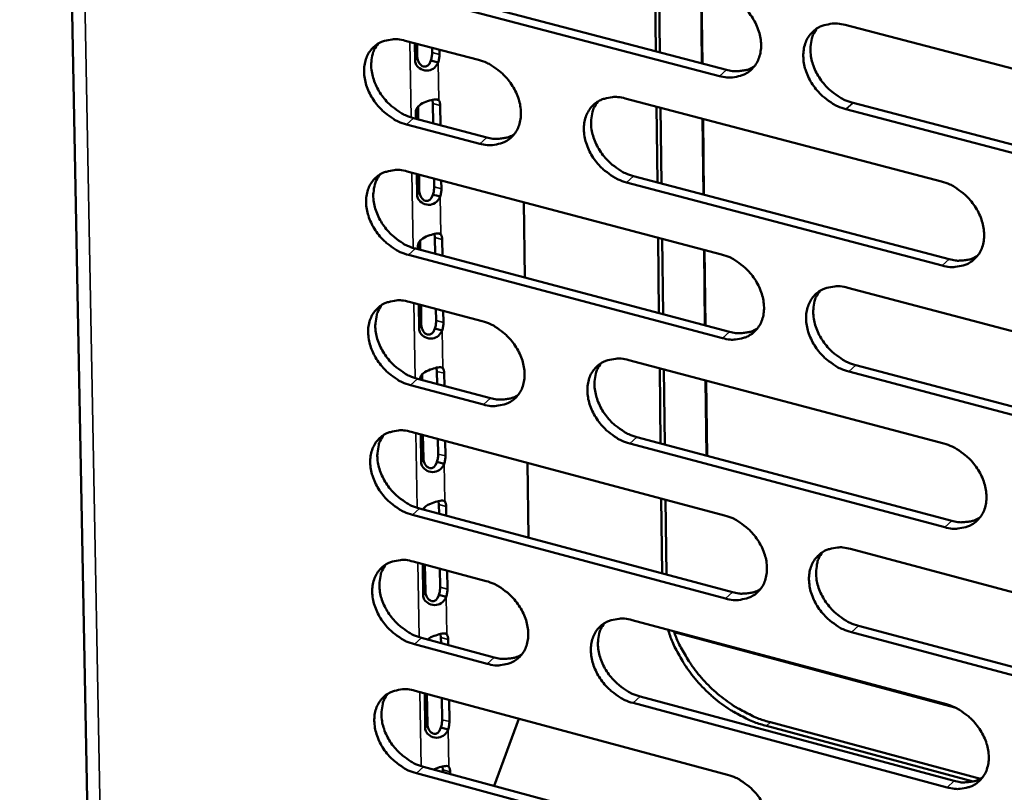
# Model space of a CAD drawing. Units: millimetres. Extents: x 65 to 5854, y 100 to 4100.
# Drawn here: x 4722 to 4779, y 2627 to 2671 of the extents above; entities that cross this region are included whole.
import ezdxf

# ---------------------------------------------------------------- set-up
doc = ezdxf.new("R2010")
doc.units = ezdxf.units.MM
doc.header["$LTSCALE"] = 20
doc.layers.add('Visible (ISO)', color=7, linetype='Continuous', lineweight=50)
doc.layers.add('Visible Narrow (ISO)', color=7, linetype='Continuous', lineweight=35)

msp = doc.modelspace()

# ---------------------------------------------------------------- linework, layer by layer
at = {"layer": 'Visible (ISO)'}
for p, q in [((4722.212, 2831.56), (4726.406, 2611.301)), ((4759.091, 2669.562), (4759.036, 2673.969)), ((4759.276, 2673.907), (4759.331, 2669.499)), ((4744.938, 2673.273), (4763.196, 2668.485)), ((4761.765, 2668.86), (4761.712, 2673.27)), ((4761.746, 2673.261), (4761.799, 2668.852)), ((4762.785, 2668.12), (4744.523, 2672.91)), ((4770.071, 2671.084), (4788.511, 2666.263)), ((4744.565, 2670.173), (4748.813, 2669.056)), ((4745.138, 2669.009), (4745.123, 2670.026)), ((4745.252, 2669.992), (4745.264, 2669.241)), ((4746.128, 2669.485), (4746.123, 2669.763)), ((4746.546, 2669.652), (4746.55, 2669.374)), ((4746.259, 2668.97), (4746.052, 2669.024)), ((4746.475, 2668.913), (4746.259, 2668.97)), ((4757.329, 2666.819), (4775.662, 2662.002)), ((4745.309, 2666.279), (4745.319, 2665.608)), ((4746.172, 2666.524), (4746.14, 2666.74)), ((4746.189, 2665.379), (4746.172, 2666.524)), ((4746.361, 2666.769), (4746.508, 2666.731)), ((4746.594, 2666.412), (4746.611, 2665.267)), ((4759.187, 2661.954), (4759.132, 2666.345)), ((4759.371, 2666.282), (4759.426, 2661.891)), ((4770.532, 2666.562), (4788.951, 2661.732)), ((4745.054, 2665.678), (4749.298, 2664.559)), ((4745.189, 2665.642), (4745.183, 2666.046)), ((4788.545, 2661.363), (4770.122, 2666.196)), ((4748.884, 2664.195), (4744.639, 2665.314)), ((4761.856, 2661.25), (4761.804, 2665.643)), ((4761.838, 2665.634), (4761.89, 2661.241)), ((4744.681, 2662.584), (4762.907, 2657.772)), ((4745.257, 2661.217), (4745.238, 2662.437)), ((4745.368, 2662.403), (4745.382, 2661.45)), ((4757.804, 2662.318), (4776.116, 2657.492)), ((4746.244, 2661.696), (4746.237, 2662.173)), ((4746.659, 2662.062), (4746.666, 2661.584)), ((4775.707, 2657.124), (4757.392, 2661.952)), ((4746.376, 2661.181), (4746.169, 2661.236)), ((4746.591, 2661.124), (4746.376, 2661.181)), ((4751.444, 2660.798), (4751.506, 2656.427)), ((4746.289, 2658.743), (4746.258, 2658.956)), ((4746.481, 2658.986), (4746.624, 2658.949)), ((4745.305, 2658.069), (4745.302, 2658.264)), ((4745.427, 2658.497), (4745.434, 2658.035)), ((4746.303, 2657.805), (4746.289, 2658.743)), ((4746.71, 2658.632), (4746.724, 2657.693)), ((4759.281, 2654.368), (4759.227, 2658.743)), ((4759.466, 2658.68), (4759.52, 2654.305)), ((4762.964, 2652.916), (4744.755, 2657.739)), ((4745.169, 2658.105), (4763.374, 2653.284)), ((4761.947, 2653.662), (4761.895, 2658.039)), ((4761.929, 2658.03), (4761.981, 2653.653)), ((4770.229, 2655.838), (4788.615, 2650.983)), ((4744.797, 2655.018), (4749.033, 2653.894)), ((4745.375, 2653.449), (4745.353, 2654.87)), ((4745.482, 2654.836), (4745.5, 2653.683)), ((4746.361, 2653.93), (4746.351, 2654.606)), ((4746.772, 2654.494), (4746.782, 2653.818)), ((4746.493, 2653.416), (4746.286, 2653.471)), ((4746.707, 2653.359), (4746.493, 2653.416)), ((4757.524, 2651.641), (4775.804, 2646.79)), ((4746.405, 2650.986), (4746.375, 2651.196)), ((4746.416, 2650.253), (4746.405, 2650.986)), ((4746.601, 2651.227), (4746.74, 2651.19)), ((4746.826, 2650.874), (4746.837, 2650.141)), ((4759.376, 2646.805), (4759.321, 2651.164)), ((4759.56, 2651.101), (4759.614, 2646.741)), ((4788.649, 2646.112), (4770.28, 2650.978)), ((4770.688, 2651.347), (4789.054, 2646.484)), ((4745.284, 2650.554), (4749.516, 2649.428)), ((4745.545, 2650.739), (4745.549, 2650.484)), ((4762.038, 2646.096), (4761.986, 2650.457)), ((4762.02, 2650.448), (4762.072, 2646.087)), ((4749.103, 2649.061), (4744.871, 2650.187)), ((4744.912, 2647.474), (4763.085, 2642.628)), ((4745.493, 2645.705), (4745.468, 2647.326)), ((4745.597, 2647.291), (4745.617, 2645.94)), ((4746.477, 2646.187), (4746.464, 2647.06)), ((4746.885, 2646.948), (4746.898, 2646.075)), ((4757.997, 2647.171), (4776.256, 2642.313)), ((4775.849, 2641.942), (4757.587, 2646.803)), ((4746.609, 2645.674), (4746.402, 2645.729)), ((4746.823, 2645.617), (4746.609, 2645.674)), ((4751.656, 2645.676), (4751.717, 2641.337)), ((4746.521, 2643.252), (4746.492, 2643.459)), ((4746.72, 2643.49), (4746.855, 2643.454)), ((4759.47, 2639.263), (4759.416, 2643.607)), ((4759.654, 2643.543), (4759.708, 2639.2)), ((4745.399, 2643.026), (4763.551, 2638.172)), ((4745.662, 2643.005), (4745.663, 2642.955)), ((4746.529, 2642.724), (4746.521, 2643.252)), ((4746.942, 2643.14), (4746.95, 2642.611)), ((4763.142, 2637.801), (4744.986, 2642.657)), ((4770.386, 2640.681), (4788.719, 2635.793)), ((4745.027, 2639.952), (4749.252, 2638.82)), ((4745.61, 2637.983), (4745.582, 2639.803)), ((4745.711, 2639.769), (4745.735, 2638.219)), ((4746.593, 2638.468), (4746.577, 2639.537)), ((4746.997, 2639.424), (4747.013, 2638.355)), ((4746.724, 2637.955), (4746.518, 2638.011)), ((4746.938, 2637.898), (4746.724, 2637.955)), ((4757.718, 2636.552), (4775.944, 2631.668)), ((4770.844, 2636.222), (4789.156, 2631.326)), ((4745.513, 2635.519), (4749.732, 2634.386)), ((4746.637, 2635.542), (4746.608, 2635.745)), ((4746.642, 2635.216), (4746.637, 2635.542)), ((4746.839, 2635.777), (4746.971, 2635.742)), ((4747.057, 2635.429), (4747.062, 2635.103)), ((4776.445, 2631.483), (4760.162, 2635.846)), ((4788.752, 2630.951), (4770.436, 2635.85)), ((4749.321, 2634.015), (4745.101, 2635.149)), ((4745.142, 2632.452), (4763.263, 2627.574)), ((4745.727, 2630.285), (4745.696, 2632.303)), ((4745.825, 2632.268), (4745.851, 2630.522)), ((4746.709, 2630.772), (4746.69, 2632.035)), ((4758.19, 2632.114), (4776.395, 2627.222)), ((4747.109, 2631.922), (4747.128, 2630.659)), ((4775.989, 2626.848), (4757.78, 2631.742)), ((4751.159, 2630.832), (4749.726, 2626.928)), ((4746.84, 2630.26), (4746.634, 2630.315)), ((4747.053, 2630.202), (4746.84, 2630.26)), ((4777.5, 2627.188), (4765.506, 2630.41)), ((4765.74, 2630.623), (4777.928, 2627.35)), ((4745.627, 2628.035), (4763.727, 2623.149)), ((4746.752, 2627.855), (4746.724, 2628.055)), ((4746.958, 2628.087), (4747.086, 2628.053)), ((4763.319, 2622.775), (4745.216, 2627.663)), ((4746.754, 2627.731), (4746.752, 2627.855)), ((4747.172, 2627.741), (4747.173, 2627.617))]:
    msp.add_line(p, q, dxfattribs=at)
at = {"layer": 'Visible (ISO)', "flags": 128}
for points in [[(4762.727, 2673.004, -0.03131), (4763.211, 2672.836, -0.051473), (4763.484, 2672.687, -0.012831), (4763.977, 2672.329, -0.030648), (4764.17, 2672.162, -0.029594), (4764.463, 2671.838, -0.029384), (4764.717, 2671.479, -0.031871), (4764.916, 2671.112, -0.030686), (4765.072, 2670.707, -0.036696), (4765.163, 2670.328, -0.034913), (4765.201, 2669.921, -0.043663), (4765.177, 2669.561, -0.042141), (4765.09, 2669.197, -0.050429), (4764.95, 2668.887, -0.049839), (4764.75, 2668.608, -0.052261), (4764.503, 2668.38, -0.052415), (4764.215, 2668.209, -0.046949), (4764.001, 2668.134, -0.022632), (4763.538, 2668.041, -0.064229), (4763.223, 2668.034, -0.045218), (4762.785, 2668.12)], [(4770.122, 2666.196, -0.031279), (4769.638, 2666.364, -0.051411), (4769.364, 2666.514, -0.012801), (4768.87, 2666.872, -0.030619), (4768.678, 2667.039, -0.029605), (4768.385, 2667.363, -0.029384), (4768.13, 2667.722, -0.031902), (4767.932, 2668.089, -0.030706), (4767.775, 2668.494, -0.036734), (4767.685, 2668.872, -0.034941), (4767.648, 2669.28, -0.043687), (4767.671, 2669.64, -0.04215), (4767.759, 2670.004, -0.05041), (4767.899, 2670.314, -0.049795), (4768.1, 2670.594, -0.052201), (4768.347, 2670.822, -0.052327), (4768.636, 2670.994, -0.0469), (4768.851, 2671.069, -0.022588), (4769.315, 2671.162, -0.064194), (4769.631, 2671.17, -0.045179), (4770.071, 2671.084)], [(4768.458, 2670.897, 0.043121), (4768.236, 2670.547, 0.06797), (4768.148, 2670.299, 0.021666), (4768.069, 2669.825, 0.042245), (4768.06, 2669.579, 0.033909), (4768.107, 2669.177, 0.035654), (4768.204, 2668.805, 0.030042), (4768.365, 2668.409, 0.031158), (4768.565, 2668.049, 0.028899), (4768.819, 2667.7, 0.029071), (4769.11, 2667.384, 0.030169), (4769.298, 2667.223, 0.012439), (4769.787, 2666.872, 0.050778), (4770.056, 2666.726, 0.030799), (4770.532, 2666.562)], [(4744.639, 2665.314, -0.031194), (4744.16, 2665.481, -0.051351), (4743.888, 2665.63, -0.012747), (4743.399, 2665.986, -0.030523), (4743.208, 2666.153, -0.029399), (4742.916, 2666.475, -0.029203), (4742.663, 2666.831, -0.031653), (4742.465, 2667.196, -0.030459), (4742.309, 2667.598, -0.036485), (4742.217, 2667.974, -0.03466), (4742.178, 2668.38, -0.043537), (4742.2, 2668.738, -0.04195), (4742.285, 2669.099, -0.050513), (4742.421, 2669.408, -0.04987), (4742.618, 2669.686, -0.052574), (4742.862, 2669.913, -0.052679), (4743.146, 2670.083, -0.047277), (4743.359, 2670.158, -0.022816), (4743.817, 2670.251, -0.064494), (4744.13, 2670.259, -0.045487), (4744.565, 2670.173)], [(4742.992, 2670, 0.04329), (4742.771, 2669.654, 0.06827), (4742.682, 2669.407, 0.021824), (4742.604, 2668.937, 0.042371), (4742.595, 2668.691, 0.033837), (4742.641, 2668.29, 0.035621), (4742.738, 2667.918, 0.029934), (4742.898, 2667.523, 0.031062), (4743.097, 2667.164, 0.028821), (4743.35, 2666.815, 0.028977), (4743.64, 2666.5, 0.030167), (4743.827, 2666.338, 0.01246), (4744.313, 2665.988, 0.050848), (4744.58, 2665.843, 0.030814), (4745.054, 2665.678)], [(4746.052, 2669.024, 0.02078), (4746.086, 2669.141, 0.02078), (4746.11, 2669.259, 0.019457), (4746.123, 2669.372, 0.019457), (4746.128, 2669.485)], [(4746.55, 2669.374, -0.01945), (4746.546, 2669.261, -0.01945), (4746.532, 2669.148, -0.020773), (4746.508, 2669.029, -0.020773), (4746.475, 2668.913)], [(4748.813, 2669.056, -0.031233), (4749.294, 2668.889, -0.051398), (4749.566, 2668.74, -0.01278), (4750.057, 2668.383, -0.030565), (4750.248, 2668.216, -0.029464), (4750.54, 2667.894, -0.029264), (4750.794, 2667.537, -0.031733), (4750.992, 2667.171, -0.030542), (4751.149, 2666.768, -0.036577), (4751.24, 2666.391, -0.034771), (4751.278, 2665.985, -0.043621), (4751.256, 2665.627, -0.042071), (4751.17, 2665.265, -0.050537), (4751.033, 2664.957, -0.049936), (4750.834, 2664.678, -0.052494), (4750.59, 2664.452, -0.05264), (4750.304, 2664.282, -0.04714), (4750.091, 2664.208, -0.022741), (4749.632, 2664.116, -0.064359), (4749.319, 2664.108, -0.045367), (4748.884, 2664.195)], [(4763.196, 2668.485, 0.032959), (4763.545, 2668.412, 0.050496), (4763.777, 2668.403, 0.013347), (4764.067, 2668.428, 0.015044), (4764.323, 2668.466, 0.057054), (4764.514, 2668.522, 0.035077), (4764.802, 2668.67)], [(4757.392, 2661.952, -0.031203), (4756.911, 2662.12, -0.051334), (4756.638, 2662.269, -0.012751), (4756.147, 2662.627, -0.030537), (4755.955, 2662.793, -0.029484), (4755.664, 2663.116, -0.02927), (4755.41, 2663.473, -0.031775), (4755.212, 2663.839, -0.030573), (4755.055, 2664.242, -0.036629), (4754.964, 2664.619, -0.034813), (4754.926, 2665.025, -0.043657), (4754.949, 2665.383, -0.042095), (4755.035, 2665.745, -0.050519), (4755.173, 2666.054, -0.049895), (4755.372, 2666.333, -0.052419), (4755.617, 2666.56, -0.052537), (4755.904, 2666.73, -0.04707), (4756.118, 2666.805, -0.022685), (4756.578, 2666.897, -0.064307), (4756.892, 2666.905, -0.045312), (4757.329, 2666.819)], [(4746.508, 2666.731, -0.034994), (4746.543, 2666.668, -0.034994), (4746.57, 2666.601, -0.046488), (4746.591, 2666.508, -0.046488), (4746.594, 2666.412)], [(4755.736, 2666.639, 0.043174), (4755.515, 2666.291, 0.068089), (4755.427, 2666.044, 0.021719), (4755.349, 2665.573, 0.042276), (4755.341, 2665.327, 0.033832), (4755.388, 2664.927, 0.0356), (4755.485, 2664.556, 0.029945), (4755.645, 2664.161, 0.03107), (4755.845, 2663.802, 0.028812), (4756.098, 2663.454, 0.028979), (4756.388, 2663.139, 0.030112), (4756.576, 2662.978, 0.012409), (4757.062, 2662.628, 0.050734), (4757.33, 2662.483, 0.030749), (4757.804, 2662.318)], [(4749.298, 2664.559, 0.032777), (4749.641, 2664.487, 0.050259), (4749.87, 2664.477, 0.013217), (4750.157, 2664.501, 0.014913), (4750.409, 2664.537, 0.056842), (4750.598, 2664.592, 0.034901), (4750.883, 2664.736)], [(4744.755, 2657.739, -0.031128), (4744.276, 2657.907, -0.051257), (4744.006, 2658.056, -0.012701), (4743.516, 2658.412, -0.030456), (4743.326, 2658.578, -0.029364), (4743.035, 2658.9, -0.029157), (4742.782, 2659.255, -0.03165), (4742.585, 2659.62, -0.030441), (4742.428, 2660.021, -0.036524), (4742.337, 2660.396, -0.034686), (4742.298, 2660.801, -0.043626), (4742.319, 2661.157, -0.042038), (4742.404, 2661.518, -0.050627), (4742.54, 2661.825, -0.049993), (4742.737, 2662.103, -0.052636), (4742.98, 2662.328, -0.052748), (4743.265, 2662.497, -0.047241), (4743.477, 2662.572, -0.022782), (4743.934, 2662.663, -0.064419), (4744.247, 2662.671, -0.045444), (4744.681, 2662.584)], [(4743.106, 2662.412, 0.043225), (4742.886, 2662.066, 0.068206), (4742.799, 2661.82, 0.02177), (4742.722, 2661.351, 0.042305), (4742.714, 2661.106, 0.033754), (4742.761, 2660.707, 0.035545), (4742.858, 2660.337, 0.029847), (4743.019, 2659.944, 0.030981), (4743.218, 2659.587, 0.028725), (4743.47, 2659.239, 0.028886), (4743.759, 2658.925, 0.030055), (4743.946, 2658.764, 0.012378), (4744.431, 2658.415, 0.050689), (4744.697, 2658.27, 0.030699), (4745.169, 2658.105)], [(4746.169, 2661.236, 0.020776), (4746.203, 2661.352, 0.020776), (4746.227, 2661.47, 0.019433), (4746.24, 2661.583, 0.019433), (4746.244, 2661.696)], [(4775.662, 2662.002, -0.031254), (4776.147, 2661.833, -0.051361), (4776.421, 2661.683, -0.012788), (4776.915, 2661.324, -0.030596), (4777.108, 2661.156, -0.029645), (4777.401, 2660.833, -0.029405), (4777.655, 2660.474, -0.031991), (4777.853, 2660.106, -0.030784), (4778.01, 2659.702, -0.03688), (4778.1, 2659.323, -0.035095), (4778.137, 2658.916, -0.043871), (4778.112, 2658.557, -0.042374), (4778.023, 2658.194, -0.050546), (4777.883, 2657.885, -0.049983), (4777.681, 2657.606, -0.052166), (4777.433, 2657.38, -0.05234), (4777.143, 2657.21, -0.046708), (4776.928, 2657.135, -0.022469), (4776.463, 2657.044, -0.063967), (4776.147, 2657.037, -0.045001), (4775.707, 2657.124)], [(4746.666, 2661.584, -0.019426), (4746.662, 2661.471, -0.019426), (4746.649, 2661.359, -0.020769), (4746.625, 2661.24, -0.020769), (4746.591, 2661.124)], [(4746.624, 2658.949, -0.03512), (4746.66, 2658.886, -0.03512), (4746.687, 2658.82, -0.046726), (4746.707, 2658.727, -0.046726), (4746.71, 2658.632)], [(4762.907, 2657.772, -0.031178), (4763.389, 2657.603, -0.051284), (4763.662, 2657.454, -0.012739), (4764.154, 2657.096, -0.030515), (4764.345, 2656.929, -0.029523), (4764.637, 2656.606, -0.029291), (4764.891, 2656.249, -0.031864), (4765.089, 2655.883, -0.03065), (4765.245, 2655.48, -0.036774), (4765.336, 2655.103, -0.034966), (4765.373, 2654.698, -0.043841), (4765.35, 2654.34, -0.042319), (4765.262, 2653.979, -0.050656), (4765.123, 2653.671, -0.050084), (4764.924, 2653.394, -0.052384), (4764.677, 2653.169, -0.052551), (4764.391, 2653, -0.046878), (4764.176, 2652.926, -0.022565), (4763.715, 2652.835, -0.064079), (4763.401, 2652.829, -0.045133), (4762.964, 2652.916)], [(4776.116, 2657.492, 0.033338), (4776.47, 2657.418, 0.050934), (4776.706, 2657.409, 0.013617), (4777.001, 2657.435, 0.015375), (4777.261, 2657.474, 0.057648), (4777.455, 2657.533, 0.035512), (4777.746, 2657.684)], [(4770.28, 2650.978, -0.031147), (4769.797, 2651.147, -0.051223), (4769.524, 2651.297, -0.012709), (4769.032, 2651.655, -0.030486), (4768.84, 2651.822, -0.029535), (4768.548, 2652.144, -0.029292), (4768.294, 2652.502, -0.031895), (4768.097, 2652.868, -0.030671), (4767.94, 2653.271, -0.036812), (4767.85, 2653.647, -0.034995), (4767.813, 2654.053, -0.043865), (4767.836, 2654.411, -0.042328), (4767.924, 2654.772, -0.050638), (4768.063, 2655.08, -0.050039), (4768.263, 2655.358, -0.052324), (4768.51, 2655.584, -0.052462), (4768.798, 2655.753, -0.046829), (4769.013, 2655.827, -0.022522), (4769.475, 2655.918, -0.064044), (4769.791, 2655.925, -0.045094), (4770.229, 2655.838)], [(4768.611, 2655.651, 0.042994), (4768.393, 2655.303, 0.067844), (4768.307, 2655.056, 0.021561), (4768.232, 2654.586, 0.042114), (4768.224, 2654.341, 0.033742), (4768.273, 2653.943, 0.035501), (4768.371, 2653.573, 0.029866), (4768.532, 2653.181, 0.030993), (4768.732, 2652.825, 0.028705), (4768.986, 2652.478, 0.028888), (4769.275, 2652.165, 0.029943), (4769.462, 2652.006, 0.012275), (4769.948, 2651.657, 0.050459), (4770.215, 2651.512, 0.030568), (4770.688, 2651.347)], [(4744.871, 2650.187, -0.031062), (4744.392, 2650.356, -0.051163), (4744.122, 2650.504, -0.012656), (4743.634, 2650.861, -0.03039), (4743.443, 2651.026, -0.029329), (4743.153, 2651.347, -0.029111), (4742.901, 2651.702, -0.031646), (4742.704, 2652.066, -0.030424), (4742.547, 2652.466, -0.036562), (4742.456, 2652.84, -0.034713), (4742.417, 2653.244, -0.043715), (4742.438, 2653.599, -0.042127), (4742.523, 2653.959, -0.050741), (4742.659, 2654.265, -0.050115), (4742.856, 2654.541, -0.052698), (4743.099, 2654.765, -0.052816), (4743.382, 2654.934, -0.047205), (4743.595, 2655.008, -0.022748), (4744.051, 2655.098, -0.064343), (4744.364, 2655.105, -0.045401), (4744.797, 2655.018)], [(4743.219, 2654.846, 0.043161), (4743.001, 2654.5, 0.068142), (4742.915, 2654.256, 0.021717), (4742.84, 2653.788, 0.042239), (4742.833, 2653.544, 0.033672), (4742.881, 2653.146, 0.035469), (4742.978, 2652.779, 0.029761), (4743.139, 2652.387, 0.030899), (4743.338, 2652.031, 0.02863), (4743.59, 2651.685, 0.028797), (4743.879, 2651.372, 0.029943), (4744.065, 2651.212, 0.012297), (4744.548, 2650.864, 0.050531), (4744.814, 2650.719, 0.030584), (4745.284, 2650.554)], [(4746.286, 2653.471, 0.020772), (4746.32, 2653.587, 0.020772), (4746.343, 2653.705, 0.019409), (4746.357, 2653.817, 0.019409), (4746.361, 2653.93)], [(4746.782, 2653.818, -0.019402), (4746.778, 2653.705, -0.019402), (4746.765, 2653.593, -0.020765), (4746.741, 2653.475, -0.020765), (4746.707, 2653.359)], [(4749.033, 2653.894, -0.031101), (4749.513, 2653.726, -0.051209), (4749.784, 2653.577, -0.012689), (4750.273, 2653.22, -0.030433), (4750.464, 2653.054, -0.029395), (4750.755, 2652.732, -0.029172), (4751.008, 2652.377, -0.031726), (4751.205, 2652.012, -0.030507), (4751.362, 2651.611, -0.036654), (4751.452, 2651.236, -0.034824), (4751.491, 2650.832, -0.043799), (4751.468, 2650.477, -0.042248), (4751.383, 2650.117, -0.050765), (4751.246, 2649.811, -0.050181), (4751.048, 2649.535, -0.052617), (4750.804, 2649.311, -0.052775), (4750.52, 2649.143, -0.047067), (4750.307, 2649.07, -0.022674), (4749.85, 2648.98, -0.064208), (4749.537, 2648.973, -0.045281), (4749.103, 2649.061)], [(4763.374, 2653.284, 0.033178), (4763.724, 2653.21, 0.050724), (4763.958, 2653.2, 0.013502), (4764.249, 2653.226, 0.015261), (4764.506, 2653.263, 0.057469), (4764.697, 2653.32, 0.03536), (4764.986, 2653.469)], [(4757.587, 2646.803, -0.031072), (4757.106, 2646.971, -0.051146), (4756.835, 2647.121, -0.01266), (4756.345, 2647.478, -0.030405), (4756.154, 2647.644, -0.029414), (4755.863, 2647.965, -0.029178), (4755.61, 2648.321, -0.031768), (4755.413, 2648.686, -0.030538), (4755.257, 2649.087, -0.036706), (4755.166, 2649.462, -0.034867), (4755.128, 2649.866, -0.043835), (4755.151, 2650.222, -0.042272), (4755.237, 2650.582, -0.050747), (4755.374, 2650.888, -0.050139), (4755.573, 2651.164, -0.052542), (4755.817, 2651.389, -0.052673), (4756.103, 2651.557, -0.046999), (4756.316, 2651.631, -0.022618), (4756.775, 2651.721, -0.064156), (4757.089, 2651.728, -0.045226), (4757.524, 2651.641)], [(4755.925, 2651.461, 0.043046), (4755.709, 2651.115, 0.067962), (4755.623, 2650.87, 0.021613), (4755.549, 2650.401, 0.042145), (4755.542, 2650.158, 0.033666), (4755.591, 2649.76, 0.035448), (4755.688, 2649.393, 0.02977), (4755.85, 2649.001, 0.030906), (4756.049, 2648.646, 0.02862), (4756.302, 2648.301, 0.028798), (4756.59, 2647.988, 0.029888), (4756.776, 2647.829, 0.012246), (4757.261, 2647.481, 0.050416), (4757.526, 2647.336, 0.03052), (4757.997, 2647.171)], [(4746.74, 2651.19, -0.035247), (4746.776, 2651.128, -0.035247), (4746.802, 2651.062, -0.046965), (4746.823, 2650.969, -0.046965), (4746.826, 2650.874)], [(4749.516, 2649.428, 0.032994), (4749.861, 2649.355, 0.050485), (4750.091, 2649.345, 0.01337), (4750.379, 2649.369, 0.015127), (4750.632, 2649.404, 0.057255), (4750.821, 2649.46, 0.035182), (4751.106, 2649.605)], [(4744.986, 2642.657, -0.030997), (4744.508, 2642.826, -0.05107), (4744.239, 2642.975, -0.012611), (4743.75, 2643.331, -0.030324), (4743.561, 2643.496, -0.029295), (4743.271, 2643.817, -0.029066), (4743.019, 2644.171, -0.031642), (4742.822, 2644.534, -0.030406), (4742.666, 2644.934, -0.0366), (4742.575, 2645.307, -0.034739), (4742.536, 2645.709, -0.043803), (4742.557, 2646.063, -0.042215), (4742.642, 2646.422, -0.050855), (4742.778, 2646.727, -0.050238), (4742.974, 2647.002, -0.05276), (4743.217, 2647.225, -0.052884), (4743.5, 2647.392, -0.047169), (4743.712, 2647.466, -0.022715), (4744.168, 2647.555, -0.064267), (4744.48, 2647.561, -0.045358), (4744.912, 2647.474)], [(4743.331, 2647.302, 0.043096), (4743.116, 2646.957, 0.068078), (4743.031, 2646.713, 0.021664), (4742.958, 2646.247, 0.042174), (4742.951, 2646.004, 0.033589), (4743, 2645.608, 0.035393), (4743.098, 2645.242, 0.029674), (4743.259, 2644.852, 0.030818), (4743.458, 2644.498, 0.028535), (4743.71, 2644.153, 0.028707), (4743.997, 2643.841, 0.029833), (4744.183, 2643.683, 0.012216), (4744.665, 2643.335, 0.050373), (4744.93, 2643.191, 0.030471), (4745.399, 2643.026)], [(4775.804, 2646.79, -0.031121), (4776.287, 2646.621, -0.051173), (4776.56, 2646.471, -0.012697), (4777.053, 2646.112, -0.030463), (4777.245, 2645.945, -0.029574), (4777.537, 2645.623, -0.029313), (4777.791, 2645.265, -0.031984), (4777.988, 2644.899, -0.030748), (4778.145, 2644.496, -0.036958), (4778.234, 2644.12, -0.035149), (4778.271, 2643.715, -0.04405), (4778.246, 2643.358, -0.042553), (4778.158, 2642.998, -0.050773), (4778.018, 2642.69, -0.050227), (4777.817, 2642.414, -0.052286), (4777.569, 2642.19, -0.052473), (4777.281, 2642.022, -0.046635), (4777.066, 2641.949, -0.022402), (4776.603, 2641.859, -0.063817), (4776.287, 2641.853, -0.044916), (4775.849, 2641.942)], [(4746.402, 2645.729, 0.020767), (4746.436, 2645.845, 0.020767), (4746.46, 2645.963, 0.019385), (4746.473, 2646.075, 0.019385), (4746.477, 2646.187)], [(4746.898, 2646.075, -0.019378), (4746.893, 2645.963, -0.019378), (4746.88, 2645.851, -0.02076), (4746.856, 2645.733, -0.02076), (4746.823, 2645.617)], [(4746.855, 2643.454, -0.035375), (4746.891, 2643.393, -0.035375), (4746.918, 2643.327, -0.047205), (4746.939, 2643.235, -0.047205), (4746.942, 2643.14)], [(4763.085, 2642.628, -0.031046), (4763.566, 2642.459, -0.051097), (4763.838, 2642.31, -0.012648), (4764.329, 2641.952, -0.030382), (4764.52, 2641.786, -0.029453), (4764.81, 2641.464, -0.029199), (4765.064, 2641.108, -0.031856), (4765.261, 2640.744, -0.030615), (4765.417, 2640.342, -0.036852), (4765.507, 2639.968, -0.03502), (4765.544, 2639.564, -0.04402), (4765.521, 2639.209, -0.042497), (4765.434, 2638.85, -0.050884), (4765.295, 2638.545, -0.050328), (4765.096, 2638.27, -0.052505), (4764.851, 2638.047, -0.052684), (4764.565, 2637.88, -0.046804), (4764.351, 2637.807, -0.022498), (4763.891, 2637.718, -0.063928), (4763.578, 2637.713, -0.045047), (4763.142, 2637.801)], [(4776.256, 2642.313, 0.033553), (4776.611, 2642.237, 0.051154), (4776.849, 2642.227, 0.013771), (4777.146, 2642.254, 0.015591), (4777.406, 2642.293, 0.058059), (4777.6, 2642.352, 0.035792), (4777.892, 2642.505)], [(4770.436, 2635.85, -0.031016), (4769.955, 2636.02, -0.051036), (4769.683, 2636.17, -0.012618), (4769.192, 2636.528, -0.030353), (4769.001, 2636.694, -0.029464), (4768.71, 2637.015, -0.029199), (4768.457, 2637.372, -0.031887), (4768.26, 2637.736, -0.030635), (4768.104, 2638.137, -0.03689), (4768.014, 2638.511, -0.035048), (4767.977, 2638.915, -0.044044), (4768, 2639.271, -0.042507), (4768.088, 2639.629, -0.050865), (4768.227, 2639.936, -0.050283), (4768.426, 2640.211, -0.052445), (4768.673, 2640.435, -0.052595), (4768.959, 2640.602, -0.046756), (4769.173, 2640.675, -0.022455), (4769.635, 2640.764, -0.063894), (4769.949, 2640.77, -0.045009), (4770.386, 2640.681)], [(4745.101, 2635.149, -0.030932), (4744.624, 2635.318, -0.050977), (4744.355, 2635.467, -0.012566), (4743.867, 2635.823, -0.030259), (4743.678, 2635.988, -0.02926), (4743.389, 2636.308, -0.02902), (4743.137, 2636.662, -0.031639), (4742.94, 2637.024, -0.030388), (4742.784, 2637.423, -0.036639), (4742.693, 2637.795, -0.034765), (4742.654, 2638.196, -0.043892), (4742.676, 2638.549, -0.042304), (4742.761, 2638.907, -0.050969), (4742.896, 2639.211, -0.050361), (4743.092, 2639.484, -0.052821), (4743.334, 2639.707, -0.052951), (4743.617, 2639.873, -0.047132), (4743.829, 2639.946, -0.02268), (4744.284, 2640.034, -0.064192), (4744.596, 2640.04, -0.045314), (4745.027, 2639.952)], [(4768.762, 2640.495, 0.042867), (4768.549, 2640.148, 0.06772), (4768.465, 2639.903, 0.021456), (4768.394, 2639.435, 0.041984), (4768.388, 2639.193, 0.033576), (4768.438, 2638.798, 0.035349), (4768.537, 2638.432, 0.029691), (4768.699, 2638.043, 0.030828), (4768.899, 2637.69, 0.028513), (4769.151, 2637.346, 0.028706), (4769.439, 2637.036, 0.02972), (4769.624, 2636.878, 0.012113), (4770.109, 2636.531, 0.050143), (4770.374, 2636.387, 0.03034), (4770.844, 2636.222)], [(4743.444, 2639.78, 0.043032), (4743.231, 2639.436, 0.068014), (4743.147, 2639.193, 0.021611), (4743.076, 2638.728, 0.042108), (4743.07, 2638.487, 0.033507), (4743.119, 2638.092, 0.035317), (4743.218, 2637.727, 0.029588), (4743.379, 2637.339, 0.030737), (4743.578, 2636.986, 0.02844), (4743.829, 2636.643, 0.028618), (4744.116, 2636.333, 0.029722), (4744.3, 2636.175, 0.012136), (4744.782, 2635.828, 0.050216), (4745.045, 2635.684, 0.030358), (4745.513, 2635.519)], [(4749.252, 2638.82, -0.030971), (4749.73, 2638.651, -0.051022), (4750, 2638.503, -0.012598), (4750.488, 2638.146, -0.030301), (4750.678, 2637.98, -0.029325), (4750.968, 2637.66, -0.02908), (4751.22, 2637.305, -0.031718), (4751.417, 2636.943, -0.030471), (4751.573, 2636.543, -0.036731), (4751.664, 2636.17, -0.034877), (4751.702, 2635.768, -0.043977), (4751.68, 2635.415, -0.042426), (4751.594, 2635.058, -0.050993), (4751.457, 2634.754, -0.050426), (4751.26, 2634.48, -0.052739), (4751.017, 2634.258, -0.052909), (4750.734, 2634.092, -0.046993), (4750.522, 2634.02, -0.022606), (4750.065, 2633.932, -0.064056), (4749.754, 2633.927, -0.045194), (4749.321, 2634.015)], [(4746.518, 2638.011, 0.020763), (4746.552, 2638.126, 0.020763), (4746.575, 2638.244, 0.019361), (4746.589, 2638.356, 0.019361), (4746.593, 2638.468)], [(4747.013, 2638.355, -0.019354), (4747.009, 2638.243, -0.019354), (4746.995, 2638.132, -0.020756), (4746.972, 2638.014, -0.020756), (4746.938, 2637.898)], [(4763.551, 2638.172, 0.033391), (4763.902, 2638.097, 0.050942), (4764.138, 2638.087, 0.013654), (4764.431, 2638.112, 0.015474), (4764.687, 2638.149, 0.057878), (4764.88, 2638.207, 0.035638), (4765.168, 2638.357)], [(4757.78, 2631.742, -0.030941), (4757.301, 2631.911, -0.05096), (4757.031, 2632.06, -0.01257), (4756.542, 2632.418, -0.030273), (4756.352, 2632.583, -0.029345), (4756.062, 2632.903, -0.029087), (4755.81, 2633.258, -0.031761), (4755.613, 2633.621, -0.030502), (4755.457, 2634.021, -0.036783), (4755.367, 2634.393, -0.03492), (4755.329, 2634.795, -0.044013), (4755.351, 2635.149, -0.04245), (4755.437, 2635.506, -0.050975), (4755.574, 2635.811, -0.050384), (4755.772, 2636.085, -0.052664), (4756.016, 2636.307, -0.052807), (4756.301, 2636.474, -0.046925), (4756.513, 2636.546, -0.022551), (4756.971, 2636.634, -0.064005), (4757.284, 2636.64, -0.04514), (4757.718, 2636.552)], [(4756.113, 2636.372, 0.042919), (4755.901, 2636.027, 0.067836), (4755.818, 2635.784, 0.021508), (4755.748, 2635.318, 0.042014), (4755.742, 2635.077, 0.0335), (4755.792, 2634.683, 0.035295), (4755.891, 2634.319, 0.029597), (4756.053, 2633.931, 0.030743), (4756.252, 2633.578, 0.02843), (4756.504, 2633.236, 0.028618), (4756.791, 2632.926, 0.029667), (4756.975, 2632.769, 0.012085), (4757.458, 2632.422, 0.050102), (4757.721, 2632.278, 0.030294), (4758.19, 2632.114)], [(4765.506, 2630.41, -0.018647), (4764.818, 2630.627, -0.033137), (4764.444, 2630.789, -0.004872), (4763.625, 2631.222, -0.018508), (4763.415, 2631.345, -0.017146), (4762.915, 2631.689, -0.017472), (4762.45, 2632.06, -0.016817), (4762, 2632.472, -0.016917), (4761.581, 2632.911, -0.016953), (4761.193, 2633.377, -0.016829), (4760.835, 2633.871, -0.017557), (4760.708, 2634.076, -0.004416), (4760.237, 2634.909, -0.031443), (4760.057, 2635.289, -0.017684), (4759.805, 2635.993)], [(4746.971, 2635.742, -0.035503), (4747.006, 2635.681, -0.035503), (4747.033, 2635.615, -0.047446), (4747.054, 2635.523, -0.047446), (4747.057, 2635.429)], [(4760.141, 2635.903, 0.016811), (4760.412, 2635.231, 0.030008), (4760.599, 2634.87, 0.004013), (4761.082, 2634.073, 0.016701), (4761.206, 2633.887, 0.016156), (4761.562, 2633.421, 0.016233), (4761.945, 2632.981, 0.016301), (4762.355, 2632.569, 0.016179), (4762.794, 2632.181, 0.016861), (4763.245, 2631.832, 0.016538), (4763.728, 2631.508, 0.017849), (4763.925, 2631.395, 0.004544), (4764.72, 2630.984, 0.032068), (4765.078, 2630.831, 0.017972), (4765.74, 2630.623)], [(4749.732, 2634.386, 0.033206), (4750.079, 2634.311, 0.050702), (4750.311, 2634.3, 0.013521), (4750.6, 2634.324, 0.015338), (4750.853, 2634.36, 0.057661), (4751.043, 2634.416, 0.035457), (4751.329, 2634.562)], [(4745.216, 2627.663, -0.030867), (4744.739, 2627.833, -0.050884), (4744.47, 2627.981, -0.012521), (4743.983, 2628.338, -0.030194), (4743.794, 2628.502, -0.029226), (4743.506, 2628.821, -0.028975), (4743.254, 2629.175, -0.031635), (4743.058, 2629.536, -0.030371), (4742.902, 2629.934, -0.036677), (4742.811, 2630.305, -0.034792), (4742.773, 2630.705, -0.04398), (4742.794, 2631.057, -0.042392), (4742.879, 2631.413, -0.051083), (4743.014, 2631.716, -0.050483), (4743.21, 2631.989, -0.052882), (4743.452, 2632.21, -0.053018), (4743.734, 2632.375, -0.047094), (4743.945, 2632.448, -0.022646), (4744.4, 2632.535, -0.064116), (4744.711, 2632.54, -0.04527), (4745.142, 2632.452)], [(4743.556, 2632.28, 0.042968), (4743.345, 2631.936, 0.067951), (4743.263, 2631.694, 0.021558), (4743.193, 2631.231, 0.042042), (4743.187, 2630.991, 0.033424), (4743.238, 2630.598, 0.035241), (4743.337, 2630.235, 0.029502), (4743.498, 2629.848, 0.030656), (4743.697, 2629.497, 0.028346), (4743.948, 2629.155, 0.028529), (4744.234, 2628.846, 0.029613), (4744.418, 2628.689, 0.012057), (4744.898, 2628.343, 0.050061), (4745.161, 2628.2, 0.030246), (4745.627, 2628.035)], [(4775.944, 2631.668, -0.03099), (4776.426, 2631.498, -0.050986), (4776.699, 2631.348, -0.012606), (4777.191, 2630.99, -0.030331), (4777.382, 2630.824, -0.029503), (4777.672, 2630.502, -0.02922), (4777.926, 2630.145, -0.031976), (4778.123, 2629.782, -0.030712), (4778.278, 2629.38, -0.037036), (4778.368, 2629.006, -0.035203), (4778.404, 2628.603, -0.04423), (4778.38, 2628.248, -0.042732), (4778.292, 2627.89, -0.051001), (4778.152, 2627.585, -0.05047), (4777.951, 2627.311, -0.052405), (4777.704, 2627.089, -0.052604), (4777.417, 2626.923, -0.046561), (4777.203, 2626.851, -0.022335), (4776.741, 2626.764, -0.063667), (4776.426, 2626.759, -0.04483), (4775.989, 2626.848)], [(4746.634, 2630.315, 0.020759), (4746.667, 2630.431, 0.020759), (4746.691, 2630.549, 0.019338), (4746.704, 2630.66, 0.019338), (4746.709, 2630.772)], [(4747.128, 2630.659, -0.019331), (4747.124, 2630.547, -0.019331), (4747.11, 2630.436, -0.020752), (4747.087, 2630.318, -0.020752), (4747.053, 2630.202)], [(4747.086, 2628.053, -0.035631), (4747.121, 2627.992, -0.035631), (4747.148, 2627.927, -0.047689), (4747.169, 2627.835, -0.047689), (4747.172, 2627.741)], [(4763.263, 2627.574, -0.030916), (4763.742, 2627.404, -0.050911), (4764.013, 2627.254, -0.012557), (4764.503, 2626.897, -0.030251), (4764.693, 2626.731, -0.029383), (4764.983, 2626.411, -0.029107), (4765.235, 2626.056, -0.031849), (4765.432, 2625.693, -0.030579), (4765.587, 2625.293, -0.036929), (4765.677, 2624.921, -0.035074), (4765.715, 2624.52, -0.044198), (4765.691, 2624.166, -0.042676), (4765.604, 2623.81, -0.051112), (4765.466, 2623.507, -0.050572), (4765.268, 2623.234, -0.052625), (4765.023, 2623.013, -0.052815), (4764.738, 2622.848, -0.04673), (4764.525, 2622.777, -0.02243), (4764.066, 2622.69, -0.063777), (4763.753, 2622.686, -0.04496), (4763.319, 2622.775)], [(4776.395, 2627.222, 0.033761), (4776.751, 2627.146, 0.051366), (4776.991, 2627.135, 0.013921), (4777.289, 2627.162, 0.015804), (4777.55, 2627.201, 0.058463), (4777.745, 2627.26, 0.036067), (4778.037, 2627.414)]]:
    msp.add_lwpolyline(points, format="xyb", dxfattribs=at)
at = {"layer": 'Visible (ISO)'}
for points, knots in [([(4745.264, 2669.241), (4745.268, 2668.986), (4745.428, 2668.718), (4745.63, 2668.67), (4745.806, 2668.629), (4745.972, 2668.765), (4746.04, 2668.98), (4746.044, 2668.995), (4746.049, 2669.009), (4746.052, 2669.024)], [0, 0, 0, 0, 1.264123, 1.264123, 1.264123, 2.367464, 2.367464, 2.367464, 2.440859, 2.440859, 2.440859, 2.440859]), ([(4746.475, 2668.913), (4746.385, 2668.681), (4746.176, 2668.483), (4745.911, 2668.446), (4745.622, 2668.406), (4745.321, 2668.566), (4745.203, 2668.777), (4745.161, 2668.852), (4745.139, 2668.932), (4745.138, 2669.009)], [-2.440859, -2.440859, -2.440859, -2.440859, -1.457461, -1.457461, -1.457461, -0.381441, -0.381441, -0.381441, 0, 0, 0, 0]), ([(4745.183, 2666.046), (4745.18, 2666.273), (4745.379, 2666.462), (4745.672, 2666.588), (4745.928, 2666.699), (4746.219, 2666.776), (4746.381, 2666.769), (4746.434, 2666.767), (4746.476, 2666.754), (4746.508, 2666.731)], [-3.141593, -3.141593, -3.141593, -3.141593, -2.014828, -2.014828, -2.014828, -1.028833, -1.028833, -1.028833, -0.700734, -0.700734, -0.700734, -0.700734]), ([(4745.312, 2666.358), (4745.311, 2666.349), (4745.31, 2666.34), (4745.31, 2666.331), (4745.309, 2666.314), (4745.309, 2666.296), (4745.309, 2666.279)], [3.009236, 3.009236, 3.009236, 3.009236, 3.0554307, 3.0554307, 3.0554307, 3.1415927, 3.1415927, 3.1415927, 3.1415927]), ([(4746.591, 2661.124), (4746.502, 2660.892), (4746.292, 2660.694), (4746.029, 2660.657), (4745.74, 2660.616), (4745.439, 2660.776), (4745.322, 2660.986), (4745.28, 2661.061), (4745.258, 2661.14), (4745.257, 2661.217)], [-2.440859, -2.440859, -2.440859, -2.440859, -1.457461, -1.457461, -1.457461, -0.381441, -0.381441, -0.381441, 0, 0, 0, 0]), ([(4745.382, 2661.45), (4745.386, 2661.196), (4745.546, 2660.929), (4745.747, 2660.881), (4745.923, 2660.84), (4746.089, 2660.977), (4746.157, 2661.192), (4746.161, 2661.206), (4746.166, 2661.221), (4746.169, 2661.236)], [0, 0, 0, 0, 1.264123, 1.264123, 1.264123, 2.367464, 2.367464, 2.367464, 2.440859, 2.440859, 2.440859, 2.440859]), ([(4745.302, 2658.264), (4745.298, 2658.49), (4745.498, 2658.678), (4745.79, 2658.804), (4746.045, 2658.915), (4746.336, 2658.992), (4746.497, 2658.986), (4746.551, 2658.984), (4746.592, 2658.972), (4746.624, 2658.949)], [-3.141593, -3.141593, -3.141593, -3.141593, -2.014828, -2.014828, -2.014828, -1.028833, -1.028833, -1.028833, -0.700734, -0.700734, -0.700734, -0.700734]), ([(4745.43, 2658.574), (4745.429, 2658.566), (4745.428, 2658.558), (4745.428, 2658.549), (4745.427, 2658.532), (4745.427, 2658.515), (4745.427, 2658.497)], [3.012517, 3.012517, 3.012517, 3.012517, 3.0554307, 3.0554307, 3.0554307, 3.1415927, 3.1415927, 3.1415927, 3.1415927]), ([(4745.5, 2653.683), (4745.504, 2653.43), (4745.663, 2653.163), (4745.865, 2653.116), (4746.04, 2653.075), (4746.206, 2653.212), (4746.274, 2653.427), (4746.278, 2653.441), (4746.282, 2653.456), (4746.286, 2653.471)], [0, 0, 0, 0, 1.264123, 1.264123, 1.264123, 2.367464, 2.367464, 2.367464, 2.440859, 2.440859, 2.440859, 2.440859]), ([(4746.707, 2653.359), (4746.618, 2653.127), (4746.409, 2652.928), (4746.146, 2652.891), (4745.857, 2652.85), (4745.557, 2653.009), (4745.44, 2653.219), (4745.398, 2653.294), (4745.376, 2653.373), (4745.375, 2653.449)], [-2.440859, -2.440859, -2.440859, -2.440859, -1.457461, -1.457461, -1.457461, -0.381441, -0.381441, -0.381441, 0, 0, 0, 0]), ([(4745.42, 2650.518), (4745.424, 2650.738), (4745.621, 2650.92), (4745.907, 2651.044), (4746.162, 2651.154), (4746.452, 2651.232), (4746.613, 2651.226), (4746.667, 2651.224), (4746.708, 2651.213), (4746.74, 2651.19)], [-3.118794, -3.118794, -3.118794, -3.118794, -2.014828, -2.014828, -2.014828, -1.028833, -1.028833, -1.028833, -0.700734, -0.700734, -0.700734, -0.700734]), ([(4745.548, 2650.814), (4745.547, 2650.806), (4745.546, 2650.799), (4745.546, 2650.791), (4745.545, 2650.774), (4745.544, 2650.757), (4745.545, 2650.739)], [3.0157855, 3.0157855, 3.0157855, 3.0157855, 3.0554307, 3.0554307, 3.0554307, 3.1415927, 3.1415927, 3.1415927, 3.1415927]), ([(4746.823, 2645.617), (4746.734, 2645.385), (4746.525, 2645.186), (4746.262, 2645.148), (4745.974, 2645.107), (4745.675, 2645.266), (4745.557, 2645.475), (4745.516, 2645.55), (4745.494, 2645.628), (4745.493, 2645.705)], [-2.440859, -2.440859, -2.440859, -2.440859, -1.457461, -1.457461, -1.457461, -0.381441, -0.381441, -0.381441, 0, 0, 0, 0]), ([(4745.617, 2645.94), (4745.621, 2645.687), (4745.78, 2645.421), (4745.982, 2645.374), (4746.157, 2645.334), (4746.323, 2645.471), (4746.39, 2645.685), (4746.394, 2645.7), (4746.399, 2645.714), (4746.402, 2645.729)], [0, 0, 0, 0, 1.264123, 1.264123, 1.264123, 2.367464, 2.367464, 2.367464, 2.440859, 2.440859, 2.440859, 2.440859]), ([(4745.593, 2642.973), (4745.671, 2643.107), (4745.826, 2643.221), (4746.024, 2643.306), (4746.279, 2643.416), (4746.568, 2643.495), (4746.729, 2643.49), (4746.783, 2643.488), (4746.824, 2643.477), (4746.855, 2643.454)], [-2.780053, -2.780053, -2.780053, -2.780053, -2.014828, -2.014828, -2.014828, -1.028833, -1.028833, -1.028833, -0.700734, -0.700734, -0.700734, -0.700734]), ([(4745.665, 2643.077), (4745.664, 2643.07), (4745.664, 2643.063), (4745.663, 2643.056), (4745.662, 2643.039), (4745.662, 2643.022), (4745.662, 2643.005)], [3.0190416, 3.0190416, 3.0190416, 3.0190416, 3.0554307, 3.0554307, 3.0554307, 3.1415927, 3.1415927, 3.1415927, 3.1415927]), ([(4746.938, 2637.898), (4746.849, 2637.666), (4746.641, 2637.467), (4746.378, 2637.429), (4746.091, 2637.388), (4745.792, 2637.546), (4745.674, 2637.755), (4745.633, 2637.829), (4745.611, 2637.907), (4745.61, 2637.983)], [-2.440859, -2.440859, -2.440859, -2.440859, -1.457461, -1.457461, -1.457461, -0.381441, -0.381441, -0.381441, 0, 0, 0, 0]), ([(4745.735, 2638.219), (4745.738, 2637.968), (4745.897, 2637.702), (4746.098, 2637.656), (4746.273, 2637.616), (4746.439, 2637.752), (4746.506, 2637.967), (4746.51, 2637.981), (4746.515, 2637.996), (4746.518, 2638.011)], [0, 0, 0, 0, 1.264123, 1.264123, 1.264123, 2.367464, 2.367464, 2.367464, 2.440859, 2.440859, 2.440859, 2.440859]), ([(4745.857, 2635.426), (4745.935, 2635.489), (4746.031, 2635.545), (4746.14, 2635.592), (4746.395, 2635.702), (4746.684, 2635.781), (4746.845, 2635.777), (4746.898, 2635.776), (4746.939, 2635.764), (4746.971, 2635.742)], [-2.43832, -2.43832, -2.43832, -2.43832, -2.014828, -2.014828, -2.014828, -1.028833, -1.028833, -1.028833, -0.700734, -0.700734, -0.700734, -0.700734]), ([(4747.053, 2630.202), (4746.964, 2629.971), (4746.756, 2629.771), (4746.494, 2629.733), (4746.207, 2629.691), (4745.908, 2629.849), (4745.791, 2630.057), (4745.75, 2630.131), (4745.728, 2630.209), (4745.727, 2630.285)], [-2.440859, -2.440859, -2.440859, -2.440859, -1.457461, -1.457461, -1.457461, -0.381441, -0.381441, -0.381441, 0, 0, 0, 0]), ([(4745.851, 2630.522), (4745.855, 2630.271), (4746.014, 2630.006), (4746.214, 2629.96), (4746.389, 2629.92), (4746.554, 2630.057), (4746.622, 2630.272), (4746.626, 2630.286), (4746.63, 2630.301), (4746.634, 2630.315)], [0, 0, 0, 0, 1.264123, 1.264123, 1.264123, 2.367464, 2.367464, 2.367464, 2.440859, 2.440859, 2.440859, 2.440859]), ([(4746.206, 2627.878), (4746.223, 2627.886), (4746.24, 2627.894), (4746.257, 2627.901), (4746.511, 2628.011), (4746.799, 2628.091), (4746.96, 2628.087), (4747.013, 2628.086), (4747.054, 2628.075), (4747.086, 2628.053)], [-2.080904, -2.080904, -2.080904, -2.080904, -2.014828, -2.014828, -2.014828, -1.028833, -1.028833, -1.028833, -0.700734, -0.700734, -0.700734, -0.700734])]:
    msp.add_open_spline(points, degree=3, knots=knots, dxfattribs=at)
at = {"layer": 'Visible Narrow (ISO)'}
for p, q in [((4723.008, 2830.433), (4727.151, 2611.166)), ((4744.909, 2665.72), (4744.842, 2670.1)), ((4745.138, 2669.009), (4745.264, 2669.241)), ((4746.55, 2669.374), (4746.128, 2669.485)), ((4746.475, 2668.913), (4746.508, 2666.731)), ((4762.785, 2668.12), (4763.196, 2668.485)), ((4745.183, 2666.046), (4745.309, 2666.279)), ((4746.594, 2666.412), (4746.172, 2666.524)), ((4770.122, 2666.196), (4770.532, 2666.562)), ((4744.639, 2665.314), (4745.054, 2665.678)), ((4748.884, 2664.195), (4749.298, 2664.559)), ((4745.025, 2658.148), (4744.958, 2662.511)), ((4757.392, 2661.952), (4757.804, 2662.318)), ((4746.666, 2661.584), (4746.244, 2661.696)), ((4745.257, 2661.217), (4745.382, 2661.45)), ((4746.591, 2661.124), (4746.624, 2658.949)), ((4745.302, 2658.264), (4745.427, 2658.497)), ((4746.71, 2658.632), (4746.289, 2658.743)), ((4744.755, 2657.739), (4745.169, 2658.105)), ((4775.707, 2657.124), (4776.116, 2657.492)), ((4745.14, 2650.597), (4745.074, 2654.945)), ((4745.375, 2653.449), (4745.5, 2653.683)), ((4746.782, 2653.818), (4746.361, 2653.93)), ((4746.707, 2653.359), (4746.74, 2651.19)), ((4762.964, 2652.916), (4763.374, 2653.284)), ((4746.826, 2650.874), (4746.405, 2650.986)), ((4770.28, 2650.978), (4770.688, 2651.347)), ((4744.871, 2650.187), (4745.284, 2650.554)), ((4745.426, 2650.517), (4745.545, 2650.739)), ((4749.103, 2649.061), (4749.516, 2649.428)), ((4745.255, 2643.069), (4745.189, 2647.4)), ((4757.587, 2646.803), (4757.997, 2647.171)), ((4745.493, 2645.705), (4745.617, 2645.94)), ((4746.898, 2646.075), (4746.477, 2646.187)), ((4746.823, 2645.617), (4746.855, 2643.454)), ((4744.986, 2642.657), (4745.399, 2643.026)), ((4745.639, 2642.962), (4745.662, 2643.005)), ((4746.942, 2643.14), (4746.521, 2643.252)), ((4775.849, 2641.942), (4776.256, 2642.313)), ((4745.369, 2635.562), (4745.303, 2639.878)), ((4747.013, 2638.355), (4746.593, 2638.468)), ((4745.61, 2637.983), (4745.735, 2638.219)), ((4746.938, 2637.898), (4746.971, 2635.742)), ((4763.142, 2637.801), (4763.551, 2638.172)), ((4770.436, 2635.85), (4770.844, 2636.222)), ((4745.101, 2635.149), (4745.513, 2635.519)), ((4747.057, 2635.429), (4746.637, 2635.542)), ((4749.321, 2634.015), (4749.732, 2634.386)), ((4745.483, 2628.078), (4745.418, 2632.378)), ((4757.78, 2631.742), (4758.19, 2632.114)), ((4745.727, 2630.285), (4745.851, 2630.522)), ((4747.128, 2630.659), (4746.709, 2630.772)), ((4765.506, 2630.41), (4765.74, 2630.623)), ((4747.053, 2630.202), (4747.086, 2628.053)), ((4745.216, 2627.663), (4745.627, 2628.035)), ((4747.172, 2627.741), (4746.752, 2627.855)), ((4775.989, 2626.848), (4776.395, 2627.222))]:
    msp.add_line(p, q, dxfattribs=at)

doc.saveas('drawing.dxf')
